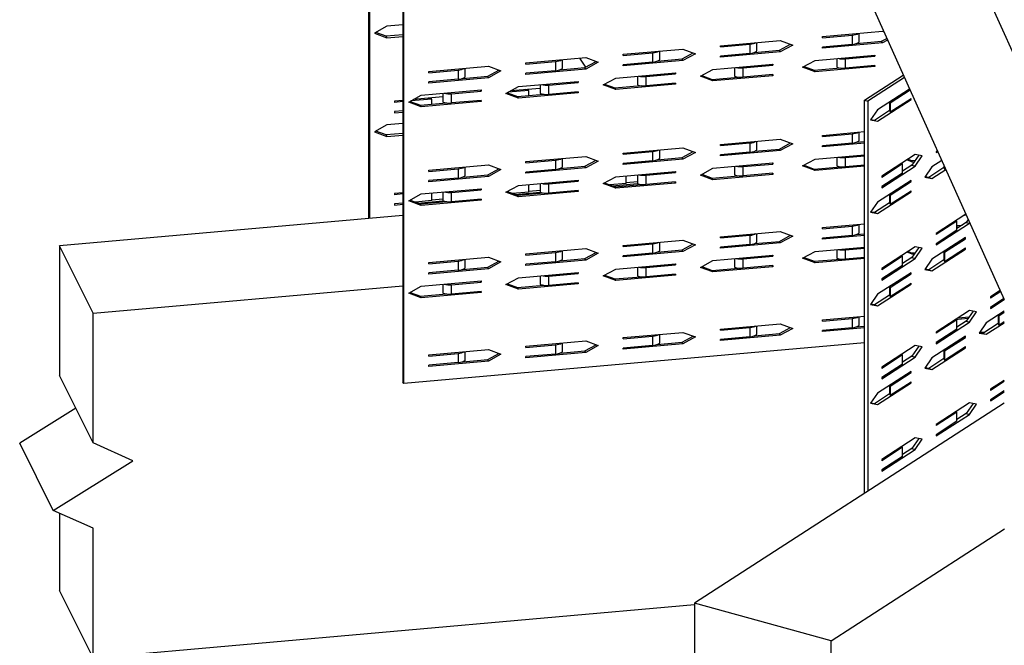
# Model space of a CAD drawing. Extents: x 0.89 to 2.87, y 0.27 to 2.49.
# Drawn here: x 1.34 to 2.01, y 1.02 to 1.44 of the extents above; entities that cross this region are included whole.
import ezdxf

# ---------------------------------------------------------------- set-up
doc = ezdxf.new("R2010")
doc.units = 0
doc.header["$LTSCALE"] = 1.5
doc.header["$MEASUREMENT"] = 0
doc.layers.add('USP-GEO', color=7, linetype='CONTINUOUS')

msp = doc.modelspace()

# ---------------------------------------------------------------- linework, layer by layer
at = {"layer": 'USP-GEO'}
for p, q in [((1.78722, 1.74073), (2.00832, 1.24913)), ((1.87931, 1.71531), (2.033, 1.37358)), ((1.57948, 1.30374), (1.57948, 1.56831)), ((1.58002, 1.56722), (1.58002, 1.30379)), ((1.6026, 1.52172), (1.6026, 1.19339)), ((1.60314, 1.1923), (1.60314, 1.52063)), ((1.5918, 1.43352), (1.58339, 1.42888)), ((1.58339, 1.42888), (1.5918, 1.42573)), ((1.59126, 1.42682), (1.58434, 1.42941)), ((1.60258, 1.43447), (1.5918, 1.43352)), ((1.88574, 1.42652), (1.92611, 1.4301)), ((1.91039, 1.42283), (1.91039, 1.4287)), ((1.92611, 1.4301), (1.92696, 1.42978)), ((1.60258, 1.42782), (1.59126, 1.42682)), ((1.59126, 1.42682), (1.5918, 1.42573)), ((1.5918, 1.42573), (1.60258, 1.42669)), ((1.81677, 1.4204), (1.85715, 1.42398)), ((1.84142, 1.41671), (1.84142, 1.42259)), ((1.85715, 1.42398), (1.86556, 1.42083)), ((1.88574, 1.42574), (1.90564, 1.4275)), ((1.88574, 1.42574), (1.88574, 1.42652)), ((1.92611, 1.42231), (1.88574, 1.41873)), ((1.90564, 1.4275), (1.90564, 1.42127)), ((1.90868, 1.4219), (1.92557, 1.42339)), ((1.92557, 1.42339), (1.92898, 1.42528)), ((1.92611, 1.42231), (1.92557, 1.42339)), ((1.92948, 1.42417), (1.92611, 1.42231)), ((1.75117, 1.41459), (1.79154, 1.41817)), ((1.75117, 1.41381), (1.77107, 1.41557)), ((1.77107, 1.41557), (1.77107, 1.40934)), ((1.77582, 1.4109), (1.77582, 1.41677)), ((1.791, 1.41147), (1.79846, 1.41558)), ((1.79154, 1.41817), (1.79995, 1.41502)), ((1.81677, 1.41963), (1.83667, 1.42139)), ((1.81677, 1.41963), (1.81677, 1.4204)), ((1.85715, 1.41619), (1.81677, 1.41262)), ((1.83667, 1.41516), (1.81677, 1.41339)), ((1.83667, 1.42139), (1.83667, 1.41516)), ((1.83971, 1.41578), (1.85661, 1.41728)), ((1.85661, 1.41728), (1.86406, 1.42139)), ((1.85715, 1.41619), (1.85661, 1.41728)), ((1.86556, 1.42083), (1.85715, 1.41619)), ((1.90564, 1.42127), (1.88574, 1.41951)), ((1.88574, 1.41873), (1.88574, 1.41951)), ((1.68557, 1.40877), (1.72594, 1.41235)), ((1.68557, 1.40799), (1.70547, 1.40976)), ((1.68557, 1.40799), (1.68557, 1.40877)), ((1.70547, 1.40976), (1.70547, 1.40353)), ((1.71021, 1.40508), (1.71021, 1.41096)), ((1.72171, 1.41198), (1.72575, 1.40585)), ((1.7254, 1.40565), (1.73285, 1.40976)), ((1.72594, 1.41235), (1.73435, 1.4092)), ((1.73435, 1.4092), (1.72594, 1.40456)), ((1.75117, 1.41381), (1.75117, 1.41459)), ((1.79154, 1.41038), (1.75117, 1.4068)), ((1.77107, 1.40934), (1.75117, 1.40758)), ((1.7741, 1.40997), (1.791, 1.41147)), ((1.79154, 1.41038), (1.791, 1.41147)), ((1.79995, 1.41502), (1.79154, 1.41038)), ((1.81677, 1.41262), (1.81677, 1.41339)), ((1.87229, 1.40585), (1.8807, 1.41049)), ((1.8807, 1.41049), (1.92107, 1.41407)), ((1.89534, 1.41179), (1.89534, 1.40592)), ((1.90117, 1.41153), (1.92107, 1.41329)), ((1.90117, 1.4053), (1.90117, 1.41153)), ((1.92107, 1.41329), (1.9207, 1.41404)), ((1.92107, 1.41407), (1.92107, 1.41329)), ((1.61996, 1.40296), (1.66033, 1.40654)), ((1.61996, 1.40218), (1.63986, 1.40394)), ((1.61996, 1.40218), (1.61996, 1.40296)), ((1.63986, 1.40394), (1.63986, 1.39771)), ((1.64461, 1.39927), (1.64461, 1.40514)), ((1.65979, 1.39984), (1.66725, 1.40395)), ((1.66033, 1.40654), (1.66875, 1.40339)), ((1.66875, 1.40339), (1.66033, 1.39875)), ((1.72594, 1.40456), (1.68557, 1.40098)), ((1.70547, 1.40353), (1.68557, 1.40176)), ((1.68557, 1.40098), (1.68557, 1.40176)), ((1.7085, 1.40415), (1.7254, 1.40565)), ((1.72594, 1.40456), (1.7254, 1.40565)), ((1.74612, 1.39856), (1.7865, 1.40214)), ((1.75117, 1.4068), (1.75117, 1.40758)), ((1.7865, 1.40136), (1.78613, 1.40211)), ((1.7865, 1.40214), (1.7865, 1.40136)), ((1.80332, 1.39974), (1.81173, 1.40438)), ((1.81173, 1.40438), (1.8521, 1.40796)), ((1.82637, 1.40568), (1.82637, 1.3998)), ((1.8322, 1.40542), (1.8521, 1.40718)), ((1.8322, 1.39918), (1.8322, 1.40542)), ((1.8521, 1.40718), (1.85173, 1.40792)), ((1.8521, 1.40796), (1.8521, 1.40718)), ((1.8807, 1.4027), (1.87229, 1.40585)), ((1.87324, 1.40638), (1.88016, 1.40379)), ((1.88016, 1.40379), (1.89779, 1.40536)), ((1.8807, 1.4027), (1.88016, 1.40379)), ((1.92107, 1.40628), (1.8807, 1.4027)), ((1.92107, 1.40706), (1.90117, 1.4053)), ((1.92107, 1.40628), (1.9207, 1.40703)), ((1.92107, 1.40706), (1.92107, 1.40628)), ((1.66033, 1.39875), (1.61996, 1.39517)), ((1.63986, 1.39771), (1.61996, 1.39595)), ((1.61996, 1.39517), (1.61996, 1.39595)), ((1.6429, 1.39834), (1.65979, 1.39984)), ((1.66033, 1.39875), (1.65979, 1.39984)), ((1.68052, 1.39275), (1.72089, 1.39633)), ((1.70099, 1.39378), (1.72089, 1.39555)), ((1.72089, 1.39555), (1.72052, 1.39629)), ((1.72089, 1.39633), (1.72089, 1.39555)), ((1.73771, 1.39392), (1.74612, 1.39856)), ((1.76077, 1.39986), (1.76077, 1.39399)), ((1.76659, 1.3996), (1.7865, 1.40136)), ((1.76659, 1.39337), (1.76659, 1.3996)), ((1.7865, 1.39513), (1.76659, 1.39337)), ((1.7865, 1.39513), (1.7865, 1.39435)), ((1.81173, 1.39659), (1.80332, 1.39974)), ((1.80427, 1.40027), (1.81119, 1.39768)), ((1.81119, 1.39768), (1.82882, 1.39924)), ((1.81173, 1.39659), (1.81119, 1.39768)), ((1.8521, 1.40017), (1.81173, 1.39659)), ((1.8521, 1.40095), (1.8322, 1.39918)), ((1.8521, 1.40017), (1.85173, 1.40092)), ((1.8521, 1.40095), (1.8521, 1.40017)), ((1.91407, 1.38366), (1.9402, 1.40057)), ((1.94091, 1.399), (1.91627, 1.38306)), ((1.61492, 1.38693), (1.65529, 1.39051)), ((1.63539, 1.38797), (1.65529, 1.38973)), ((1.65529, 1.38973), (1.65492, 1.39048)), ((1.65529, 1.39051), (1.65529, 1.38973)), ((1.67211, 1.38811), (1.68052, 1.39275)), ((1.67307, 1.38864), (1.67998, 1.38605)), ((1.68763, 1.39018), (1.67363, 1.38893)), ((1.69514, 1.39162), (1.67531, 1.38986)), ((1.72089, 1.38854), (1.68052, 1.38496)), ((1.68763, 1.3867), (1.68763, 1.39018)), ((1.69516, 1.39405), (1.69516, 1.38817)), ((1.70099, 1.38755), (1.70099, 1.39378)), ((1.72089, 1.38932), (1.70099, 1.38755)), ((1.72089, 1.38854), (1.72052, 1.38928)), ((1.72089, 1.38932), (1.72089, 1.38854)), ((1.74612, 1.39078), (1.73771, 1.39392)), ((1.73867, 1.39445), (1.74558, 1.39186)), ((1.74558, 1.39186), (1.76322, 1.39343)), ((1.74612, 1.39078), (1.74558, 1.39186)), ((1.7865, 1.39435), (1.74612, 1.39078)), ((1.7865, 1.39435), (1.78613, 1.3951)), ((1.94444, 1.39116), (1.92285, 1.37719)), ((1.93133, 1.3819), (1.94471, 1.39055)), ((1.60258, 1.38342), (1.59684, 1.38291)), ((1.59684, 1.38291), (1.59684, 1.38213)), ((1.60258, 1.38264), (1.59684, 1.38213)), ((1.60651, 1.38229), (1.61492, 1.38693)), ((1.61492, 1.37915), (1.60651, 1.38229)), ((1.60746, 1.38282), (1.61438, 1.38023)), ((1.62203, 1.38436), (1.60802, 1.38312)), ((1.62954, 1.38581), (1.60971, 1.38405)), ((1.65529, 1.38272), (1.61492, 1.37915)), ((1.62203, 1.38089), (1.62203, 1.38436)), ((1.62956, 1.38823), (1.62956, 1.38236)), ((1.63539, 1.38174), (1.63539, 1.38797)), ((1.65529, 1.3835), (1.63539, 1.38174)), ((1.65529, 1.38272), (1.65492, 1.38347)), ((1.65529, 1.3835), (1.65529, 1.38272)), ((1.68052, 1.38496), (1.67211, 1.38811)), ((1.67998, 1.38605), (1.69762, 1.38761)), ((1.68052, 1.38496), (1.67998, 1.38605)), ((1.91407, 1.1182), (1.91407, 1.38366)), ((1.91407, 1.38366), (1.91627, 1.38306)), ((1.91627, 1.38306), (1.91627, 1.11963)), ((1.92285, 1.3694), (1.94541, 1.384)), ((1.93097, 1.38244), (1.93097, 1.3766)), ((1.93133, 1.37567), (1.94541, 1.38477)), ((1.93133, 1.3819), (1.93133, 1.37567)), ((1.94456, 1.38423), (1.94541, 1.384)), ((1.94541, 1.384), (1.94541, 1.38477)), ((1.60258, 1.37641), (1.59684, 1.3759)), ((1.59684, 1.3759), (1.59684, 1.37512)), ((1.59684, 1.37512), (1.60258, 1.37563)), ((1.61438, 1.38023), (1.63201, 1.3818)), ((1.61492, 1.37915), (1.61438, 1.38023)), ((1.92285, 1.37719), (1.91815, 1.37025)), ((1.93097, 1.37669), (1.92065, 1.37001)), ((1.91815, 1.37025), (1.92285, 1.3694)), ((1.92065, 1.37001), (1.91827, 1.37044)), ((1.92065, 1.37001), (1.92285, 1.3694)), ((1.5918, 1.36688), (1.58339, 1.36224)), ((1.58339, 1.36224), (1.5918, 1.35909)), ((1.59126, 1.36018), (1.58434, 1.36277)), ((1.60258, 1.36784), (1.5918, 1.36688)), ((1.88574, 1.35988), (1.91399, 1.36239)), ((1.91039, 1.35619), (1.91039, 1.36207)), ((1.60258, 1.36119), (1.59126, 1.36018)), ((1.59126, 1.36018), (1.5918, 1.35909)), ((1.5918, 1.35909), (1.60258, 1.36005)), ((1.81677, 1.35377), (1.85715, 1.35735)), ((1.84142, 1.35008), (1.84142, 1.35595)), ((1.85715, 1.35735), (1.86556, 1.3542)), ((1.88574, 1.3591), (1.90564, 1.36087)), ((1.88574, 1.3591), (1.88574, 1.35988)), ((1.90564, 1.36087), (1.90564, 1.35464)), ((1.90868, 1.35526), (1.91399, 1.35573)), ((1.75117, 1.34795), (1.79154, 1.35153)), ((1.75117, 1.34717), (1.77107, 1.34894)), ((1.77107, 1.34894), (1.77107, 1.34271)), ((1.77582, 1.34426), (1.77582, 1.35014)), ((1.791, 1.34483), (1.79846, 1.34894)), ((1.79154, 1.35153), (1.79995, 1.34838)), ((1.81677, 1.35299), (1.83667, 1.35475)), ((1.81677, 1.35299), (1.81677, 1.35377)), ((1.85715, 1.34956), (1.81677, 1.34598)), ((1.83667, 1.35475), (1.83667, 1.34852)), ((1.83971, 1.34915), (1.85661, 1.35065)), ((1.85661, 1.35065), (1.86406, 1.35476)), ((1.85715, 1.34956), (1.85661, 1.35065)), ((1.86556, 1.3542), (1.85715, 1.34956)), ((1.90564, 1.35464), (1.88574, 1.35287)), ((1.91399, 1.3546), (1.88574, 1.35209)), ((1.88574, 1.35209), (1.88574, 1.35287)), ((1.96316, 1.34953), (1.96233, 1.34899)), ((1.96233, 1.34899), (1.96233, 1.34821)), ((1.96233, 1.34821), (1.96343, 1.34893)), ((1.68557, 1.34214), (1.72594, 1.34572)), ((1.68557, 1.34136), (1.70547, 1.34312)), ((1.68557, 1.34136), (1.68557, 1.34214)), ((1.70547, 1.34312), (1.70547, 1.33689)), ((1.71021, 1.33845), (1.71021, 1.34432)), ((1.7254, 1.33901), (1.73285, 1.34313)), ((1.72594, 1.34572), (1.73435, 1.34257)), ((1.73435, 1.34257), (1.72594, 1.33793)), ((1.75117, 1.34717), (1.75117, 1.34795)), ((1.79154, 1.34374), (1.75117, 1.34016)), ((1.77107, 1.34271), (1.75117, 1.34094)), ((1.7741, 1.34333), (1.791, 1.34483)), ((1.79154, 1.34374), (1.791, 1.34483)), ((1.79995, 1.34838), (1.79154, 1.34374)), ((1.83667, 1.34852), (1.81677, 1.34676)), ((1.81677, 1.34598), (1.81677, 1.34676)), ((1.87229, 1.33922), (1.8807, 1.34386)), ((1.8807, 1.34386), (1.91399, 1.34681)), ((1.89534, 1.34515), (1.89534, 1.33928)), ((1.90117, 1.34489), (1.91399, 1.34603)), ((1.90117, 1.33866), (1.90117, 1.34489)), ((1.94823, 1.34688), (1.92567, 1.33228)), ((1.9463, 1.34188), (1.94266, 1.34325)), ((1.94353, 1.34381), (1.94576, 1.34297)), ((1.94576, 1.34297), (1.94838, 1.3432)), ((1.9463, 1.34188), (1.94576, 1.34297)), ((1.9506, 1.34644), (1.94603, 1.3397)), ((1.94756, 1.342), (1.9463, 1.34188)), ((1.95293, 1.34602), (1.94823, 1.34688)), ((1.94823, 1.33909), (1.95293, 1.34602)), ((1.96615, 1.34289), (1.95951, 1.3386)), ((1.61996, 1.33632), (1.66033, 1.3399)), ((1.61996, 1.33554), (1.63986, 1.33731)), ((1.61996, 1.33554), (1.61996, 1.33632)), ((1.63986, 1.33731), (1.63986, 1.33108)), ((1.64461, 1.33263), (1.64461, 1.33851)), ((1.65979, 1.3332), (1.66725, 1.33731)), ((1.66033, 1.3399), (1.66875, 1.33675)), ((1.66875, 1.33675), (1.66033, 1.33211)), ((1.72594, 1.33793), (1.68557, 1.33435)), ((1.70547, 1.33689), (1.68557, 1.33513)), ((1.7085, 1.33752), (1.7254, 1.33901)), ((1.72594, 1.33793), (1.7254, 1.33901)), ((1.74612, 1.33193), (1.7865, 1.33551)), ((1.75117, 1.34016), (1.75117, 1.34094)), ((1.7865, 1.33473), (1.78613, 1.33547)), ((1.7865, 1.33551), (1.7865, 1.33473)), ((1.80332, 1.3331), (1.81173, 1.33774)), ((1.81173, 1.33774), (1.8521, 1.34132)), ((1.82637, 1.33904), (1.82637, 1.33317)), ((1.8322, 1.33878), (1.8521, 1.34054)), ((1.8322, 1.33255), (1.8322, 1.33878)), ((1.8521, 1.34054), (1.85173, 1.34129)), ((1.8521, 1.34132), (1.8521, 1.34054)), ((1.8807, 1.33607), (1.87229, 1.33922)), ((1.87324, 1.33974), (1.88016, 1.33716)), ((1.88016, 1.33716), (1.89779, 1.33872)), ((1.8807, 1.33607), (1.88016, 1.33716)), ((1.91399, 1.33902), (1.8807, 1.33607)), ((1.91399, 1.3398), (1.90117, 1.33866)), ((1.93974, 1.34061), (1.92567, 1.3315)), ((1.92567, 1.32449), (1.94823, 1.33909)), ((1.93974, 1.33438), (1.93974, 1.34061)), ((1.94603, 1.3397), (1.93974, 1.33563)), ((1.94603, 1.3397), (1.94823, 1.33909)), ((1.95951, 1.3386), (1.95481, 1.33166)), ((1.96763, 1.33809), (1.95731, 1.33142)), ((1.95951, 1.33081), (1.96886, 1.33686)), ((1.96763, 1.3396), (1.96763, 1.33801)), ((1.96799, 1.33879), (1.96799, 1.33708)), ((1.96799, 1.33708), (1.96859, 1.33746)), ((1.66033, 1.33211), (1.61996, 1.32853)), ((1.63986, 1.33108), (1.61996, 1.32931)), ((1.61996, 1.32853), (1.61996, 1.32931)), ((1.6429, 1.3317), (1.65979, 1.3332)), ((1.66033, 1.33211), (1.65979, 1.3332)), ((1.68052, 1.32611), (1.72089, 1.32969)), ((1.68557, 1.33435), (1.68557, 1.33513)), ((1.70099, 1.32715), (1.72089, 1.32891)), ((1.72089, 1.32891), (1.72052, 1.32966)), ((1.72089, 1.32969), (1.72089, 1.32891)), ((1.73771, 1.32729), (1.74612, 1.33193)), ((1.75324, 1.32745), (1.75324, 1.33254)), ((1.76077, 1.33323), (1.76077, 1.32735)), ((1.76659, 1.33296), (1.7865, 1.33473)), ((1.76659, 1.32673), (1.76659, 1.33296)), ((1.81173, 1.32995), (1.80332, 1.3331)), ((1.80427, 1.33363), (1.81119, 1.33104)), ((1.81119, 1.33104), (1.82882, 1.33261)), ((1.81173, 1.32995), (1.81119, 1.33104)), ((1.8521, 1.33353), (1.81173, 1.32995)), ((1.8521, 1.33431), (1.8322, 1.33255)), ((1.8521, 1.33353), (1.85173, 1.33428)), ((1.8521, 1.33431), (1.8521, 1.33353)), ((1.94541, 1.32947), (1.92285, 1.31488)), ((1.93974, 1.33438), (1.92567, 1.32527)), ((1.92567, 1.33228), (1.92567, 1.3315)), ((1.93133, 1.31959), (1.94541, 1.3287)), ((1.94456, 1.32893), (1.94541, 1.3287)), ((1.94541, 1.3287), (1.94541, 1.32947)), ((1.95481, 1.33166), (1.95951, 1.33081)), ((1.95731, 1.33142), (1.95493, 1.33185)), ((1.95731, 1.33142), (1.95951, 1.33081)), ((1.61492, 1.3203), (1.65529, 1.32388)), ((1.63539, 1.32133), (1.65529, 1.3231)), ((1.65529, 1.3231), (1.65492, 1.32384)), ((1.65529, 1.32388), (1.65529, 1.3231)), ((1.67211, 1.32147), (1.68052, 1.32611)), ((1.68763, 1.32164), (1.68763, 1.32672)), ((1.69514, 1.32266), (1.68763, 1.32199)), ((1.69516, 1.32741), (1.69516, 1.32154)), ((1.70099, 1.32092), (1.70099, 1.32715)), ((1.72089, 1.32268), (1.70099, 1.32092)), ((1.72089, 1.3219), (1.72052, 1.32265)), ((1.72089, 1.32268), (1.72089, 1.3219)), ((1.74612, 1.32414), (1.73771, 1.32729)), ((1.73867, 1.32782), (1.74558, 1.32523)), ((1.75324, 1.32745), (1.74217, 1.32647)), ((1.74386, 1.32584), (1.76075, 1.32734)), ((1.74558, 1.32523), (1.76322, 1.32679)), ((1.74612, 1.32414), (1.74558, 1.32523)), ((1.7865, 1.32772), (1.74612, 1.32414)), ((1.76075, 1.32847), (1.75324, 1.32781)), ((1.7865, 1.3285), (1.76659, 1.32673)), ((1.7865, 1.32772), (1.78613, 1.32846)), ((1.7865, 1.3285), (1.7865, 1.32772)), ((1.92567, 1.32527), (1.92567, 1.32449)), ((1.93133, 1.31336), (1.94541, 1.32247)), ((1.94541, 1.32169), (1.94541, 1.32247)), ((1.60258, 1.32111), (1.59684, 1.3206)), ((1.59684, 1.3206), (1.59684, 1.31982)), ((1.60258, 1.32033), (1.59684, 1.31982)), ((1.60651, 1.31566), (1.61492, 1.3203)), ((1.61492, 1.31251), (1.60651, 1.31566)), ((1.60746, 1.31618), (1.61438, 1.3136)), ((1.62203, 1.31582), (1.61097, 1.31484)), ((1.61265, 1.31421), (1.62954, 1.31571)), ((1.65529, 1.31609), (1.61492, 1.31251)), ((1.62203, 1.31582), (1.62203, 1.32091)), ((1.62954, 1.31684), (1.62203, 1.31618)), ((1.62956, 1.3216), (1.62956, 1.31572)), ((1.63539, 1.3151), (1.63539, 1.32133)), ((1.65529, 1.31687), (1.63539, 1.3151)), ((1.65529, 1.31609), (1.65492, 1.31683)), ((1.65529, 1.31687), (1.65529, 1.31609)), ((1.68052, 1.31832), (1.67211, 1.32147)), ((1.67307, 1.322), (1.67998, 1.31941)), ((1.68763, 1.32164), (1.67657, 1.32066)), ((1.67825, 1.32003), (1.69514, 1.32152)), ((1.67998, 1.31941), (1.69762, 1.32097)), ((1.68052, 1.31832), (1.67998, 1.31941)), ((1.72089, 1.3219), (1.68052, 1.31832)), ((1.92285, 1.30709), (1.94541, 1.32169)), ((1.93097, 1.32013), (1.93097, 1.31429)), ((1.93133, 1.31959), (1.93133, 1.31336)), ((1.94456, 1.32192), (1.94541, 1.32169)), ((1.60258, 1.3141), (1.59684, 1.31359)), ((1.59684, 1.31359), (1.59684, 1.31281)), ((1.59684, 1.31281), (1.60258, 1.31332)), ((1.61438, 1.3136), (1.63201, 1.31516)), ((1.61492, 1.31251), (1.61438, 1.3136)), ((1.92285, 1.31488), (1.91815, 1.30795)), ((1.93097, 1.31438), (1.92065, 1.3077)), ((1.60258, 1.30579), (1.37092, 1.28525)), ((1.91815, 1.30795), (1.92285, 1.30709)), ((1.92065, 1.3077), (1.91827, 1.30813)), ((1.92065, 1.3077), (1.92285, 1.30709)), ((1.98243, 1.30669), (1.96233, 1.29369)), ((1.97599, 1.30193), (1.97599, 1.30251)), ((1.98148, 1.30606), (1.98258, 1.30616)), ((1.98404, 1.30311), (1.98269, 1.3011)), ((1.88574, 1.29757), (1.91399, 1.30008)), ((1.88574, 1.29679), (1.90564, 1.29856)), ((1.88574, 1.29679), (1.88574, 1.29757)), ((1.90564, 1.29856), (1.90564, 1.29233)), ((1.91039, 1.29388), (1.91039, 1.29976)), ((1.9764, 1.30202), (1.96233, 1.29291)), ((1.96233, 1.2859), (1.98489, 1.3005)), ((1.9764, 1.29579), (1.96233, 1.28668)), ((1.97634, 1.29895), (1.97988, 1.29926)), ((1.97785, 1.29795), (1.97634, 1.29781)), ((1.9764, 1.29579), (1.9764, 1.30202)), ((1.98269, 1.3011), (1.9764, 1.29704)), ((1.98269, 1.3011), (1.98489, 1.3005)), ((1.98489, 1.3005), (1.98508, 1.30079)), ((1.75117, 1.28564), (1.79154, 1.28922)), ((1.79154, 1.28922), (1.79995, 1.28607)), ((1.81677, 1.29146), (1.85715, 1.29504)), ((1.81677, 1.29068), (1.83667, 1.29244)), ((1.81677, 1.29068), (1.81677, 1.29146)), ((1.83667, 1.29244), (1.83667, 1.28621)), ((1.84142, 1.28777), (1.84142, 1.29364)), ((1.85661, 1.28834), (1.86406, 1.29245)), ((1.85715, 1.29504), (1.86556, 1.29189)), ((1.86556, 1.29189), (1.85715, 1.28725)), ((1.90564, 1.29233), (1.88574, 1.29056)), ((1.91399, 1.29229), (1.88574, 1.28978)), ((1.88574, 1.28978), (1.88574, 1.29056)), ((1.90868, 1.29295), (1.91399, 1.29342)), ((1.98207, 1.29088), (1.95951, 1.27629)), ((1.96233, 1.29369), (1.96233, 1.29291)), ((1.96799, 1.281), (1.98207, 1.2901)), ((1.98122, 1.29034), (1.98207, 1.2901)), ((1.98207, 1.2901), (1.98207, 1.29088)), ((1.37092, 1.28525), (1.37092, 1.19772)), ((1.3935, 1.23975), (1.37092, 1.28525)), ((1.68557, 1.27983), (1.72594, 1.28341)), ((1.72594, 1.28341), (1.73435, 1.28026)), ((1.75117, 1.28487), (1.77107, 1.28663)), ((1.75117, 1.28487), (1.75117, 1.28564)), ((1.77107, 1.28663), (1.77107, 1.2804)), ((1.7741, 1.28102), (1.791, 1.28252)), ((1.77582, 1.28195), (1.77582, 1.28783)), ((1.791, 1.28252), (1.79846, 1.28663)), ((1.79154, 1.28143), (1.791, 1.28252)), ((1.79995, 1.28607), (1.79154, 1.28143)), ((1.85715, 1.28725), (1.81677, 1.28367)), ((1.83667, 1.28621), (1.81677, 1.28445)), ((1.81677, 1.28367), (1.81677, 1.28445)), ((1.83971, 1.28684), (1.85661, 1.28834)), ((1.85715, 1.28725), (1.85661, 1.28834)), ((1.8807, 1.28155), (1.91399, 1.2845)), ((1.89534, 1.28285), (1.89534, 1.27697)), ((1.90117, 1.28258), (1.91399, 1.28372)), ((1.90117, 1.27635), (1.90117, 1.28258)), ((1.94823, 1.28457), (1.92567, 1.26997)), ((1.9506, 1.28414), (1.94603, 1.27739)), ((1.95293, 1.28371), (1.94823, 1.28457)), ((1.94823, 1.27678), (1.95293, 1.28371)), ((1.95951, 1.2685), (1.98207, 1.28309)), ((1.96233, 1.28668), (1.96233, 1.2859)), ((1.96799, 1.27477), (1.98207, 1.28387)), ((1.98122, 1.28333), (1.98207, 1.28309)), ((1.98207, 1.28309), (1.98207, 1.28387)), ((1.61996, 1.27401), (1.66033, 1.27759)), ((1.64461, 1.27032), (1.64461, 1.2762)), ((1.66033, 1.27759), (1.66875, 1.27444)), ((1.68557, 1.27905), (1.70547, 1.28081)), ((1.68557, 1.27905), (1.68557, 1.27983)), ((1.72594, 1.27562), (1.68557, 1.27204)), ((1.70547, 1.28081), (1.70547, 1.27458)), ((1.7085, 1.27521), (1.7254, 1.27671)), ((1.71021, 1.27614), (1.71021, 1.28201)), ((1.7254, 1.27671), (1.73285, 1.28082)), ((1.72594, 1.27562), (1.7254, 1.27671)), ((1.73435, 1.28026), (1.72594, 1.27562)), ((1.79154, 1.28143), (1.75117, 1.27786)), ((1.77107, 1.2804), (1.75117, 1.27863)), ((1.75117, 1.27786), (1.75117, 1.27863)), ((1.81173, 1.27543), (1.8521, 1.27901)), ((1.82637, 1.27673), (1.82637, 1.27086)), ((1.8322, 1.27647), (1.8521, 1.27823)), ((1.8322, 1.27024), (1.8322, 1.27647)), ((1.8521, 1.27823), (1.85173, 1.27898)), ((1.8521, 1.27901), (1.8521, 1.27823)), ((1.87229, 1.27691), (1.8807, 1.28155)), ((1.8807, 1.27376), (1.87229, 1.27691)), ((1.87324, 1.27744), (1.88016, 1.27485)), ((1.88016, 1.27485), (1.89779, 1.27641)), ((1.91399, 1.27671), (1.8807, 1.27376)), ((1.91399, 1.27749), (1.90117, 1.27635)), ((1.93974, 1.2783), (1.92567, 1.26919)), ((1.92567, 1.26218), (1.94823, 1.27678)), ((1.93974, 1.27207), (1.93974, 1.2783)), ((1.94603, 1.27739), (1.93974, 1.27332)), ((1.9463, 1.27957), (1.94266, 1.28094)), ((1.94353, 1.2815), (1.94576, 1.28066)), ((1.94576, 1.28066), (1.94838, 1.28089)), ((1.9463, 1.27957), (1.94576, 1.28066)), ((1.94603, 1.27739), (1.94823, 1.27678)), ((1.94756, 1.27969), (1.9463, 1.27957)), ((1.95951, 1.27629), (1.95481, 1.26935)), ((1.96763, 1.27578), (1.95731, 1.26911)), ((1.96763, 1.28154), (1.96763, 1.2757)), ((1.96799, 1.281), (1.96799, 1.27477)), ((1.61996, 1.27323), (1.63986, 1.275)), ((1.61996, 1.27323), (1.61996, 1.27401)), ((1.66033, 1.2698), (1.61996, 1.26622)), ((1.63986, 1.275), (1.63986, 1.26877)), ((1.6429, 1.26939), (1.65979, 1.27089)), ((1.65979, 1.27089), (1.66725, 1.275)), ((1.66033, 1.2698), (1.65979, 1.27089)), ((1.66875, 1.27444), (1.66033, 1.2698)), ((1.70547, 1.27458), (1.68557, 1.27282)), ((1.68557, 1.27204), (1.68557, 1.27282)), ((1.73771, 1.26498), (1.74612, 1.26962)), ((1.74612, 1.26962), (1.7865, 1.2732)), ((1.76077, 1.27092), (1.76077, 1.26504)), ((1.76659, 1.27066), (1.7865, 1.27242)), ((1.76659, 1.26442), (1.76659, 1.27066)), ((1.7865, 1.27242), (1.78613, 1.27316)), ((1.7865, 1.2732), (1.7865, 1.27242)), ((1.80332, 1.27079), (1.81173, 1.27543)), ((1.81173, 1.26765), (1.80332, 1.27079)), ((1.80427, 1.27132), (1.81119, 1.26873)), ((1.81119, 1.26873), (1.82882, 1.2703)), ((1.8521, 1.27122), (1.81173, 1.26765)), ((1.8521, 1.272), (1.8322, 1.27024)), ((1.8521, 1.27122), (1.85173, 1.27197)), ((1.8521, 1.272), (1.8521, 1.27122)), ((1.8807, 1.27376), (1.88016, 1.27485)), ((1.93974, 1.27207), (1.92567, 1.26296)), ((1.92567, 1.26997), (1.92567, 1.26919)), ((1.95481, 1.26935), (1.95951, 1.2685)), ((1.95731, 1.26911), (1.95493, 1.26954)), ((1.95731, 1.26911), (1.95951, 1.2685)), ((1.63986, 1.26877), (1.61996, 1.267)), ((1.61996, 1.26622), (1.61996, 1.267)), ((1.67211, 1.25916), (1.68052, 1.2638)), ((1.68052, 1.2638), (1.72089, 1.26738)), ((1.69516, 1.2651), (1.69516, 1.25923)), ((1.70099, 1.26484), (1.72089, 1.2666)), ((1.70099, 1.25861), (1.70099, 1.26484)), ((1.72089, 1.2666), (1.72052, 1.26735)), ((1.72089, 1.26738), (1.72089, 1.2666)), ((1.74612, 1.26183), (1.73771, 1.26498)), ((1.73867, 1.26551), (1.74558, 1.26292)), ((1.74558, 1.26292), (1.76322, 1.26448)), ((1.74612, 1.26183), (1.74558, 1.26292)), ((1.7865, 1.26541), (1.74612, 1.26183)), ((1.7865, 1.26619), (1.76659, 1.26442)), ((1.7865, 1.26541), (1.78613, 1.26616)), ((1.7865, 1.26619), (1.7865, 1.26541)), ((1.81173, 1.26765), (1.81119, 1.26873)), ((1.94541, 1.26717), (1.92285, 1.25257)), ((1.92567, 1.26296), (1.92567, 1.26218)), ((1.93133, 1.25728), (1.94541, 1.26639)), ((1.94456, 1.26662), (1.94541, 1.26639)), ((1.94541, 1.26639), (1.94541, 1.26717)), ((1.3935, 1.23975), (1.6026, 1.25829)), ((1.60651, 1.25335), (1.61492, 1.25799)), ((1.61492, 1.25799), (1.65529, 1.26157)), ((1.62956, 1.25929), (1.62956, 1.25341)), ((1.63539, 1.25902), (1.65529, 1.26079)), ((1.63539, 1.25279), (1.63539, 1.25902)), ((1.65529, 1.26079), (1.65492, 1.26153)), ((1.65529, 1.26157), (1.65529, 1.26079)), ((1.68052, 1.25602), (1.67211, 1.25916)), ((1.67307, 1.25969), (1.67998, 1.2571)), ((1.67998, 1.2571), (1.69762, 1.25867)), ((1.68052, 1.25602), (1.67998, 1.2571)), ((1.72089, 1.25959), (1.68052, 1.25602)), ((1.72089, 1.26037), (1.70099, 1.25861)), ((1.72089, 1.25959), (1.72052, 1.26034)), ((1.72089, 1.26037), (1.72089, 1.25959)), ((1.92285, 1.24478), (1.94541, 1.25938)), ((1.93097, 1.25782), (1.93097, 1.25198)), ((1.93133, 1.25105), (1.94541, 1.26016)), ((1.93133, 1.25728), (1.93133, 1.25105)), ((1.94456, 1.25961), (1.94541, 1.25938)), ((1.94541, 1.25938), (1.94541, 1.26016)), ((1.61492, 1.2502), (1.60651, 1.25335)), ((1.60746, 1.25388), (1.61438, 1.25129)), ((1.61438, 1.25129), (1.63201, 1.25285)), ((1.61492, 1.2502), (1.61438, 1.25129)), ((1.65529, 1.25378), (1.61492, 1.2502)), ((1.65529, 1.25456), (1.63539, 1.25279)), ((1.65529, 1.25378), (1.65492, 1.25452)), ((1.65529, 1.25456), (1.65529, 1.25378)), ((1.92285, 1.25257), (1.91815, 1.24564)), ((1.93097, 1.25207), (1.92065, 1.24539)), ((2.00564, 1.25508), (1.99899, 1.25077)), ((2.00592, 1.25447), (1.99899, 1.24999)), ((1.99899, 1.25077), (1.99899, 1.24999)), ((2.00809, 1.24965), (1.99899, 1.24376)), ((1.99899, 1.24298), (2.00832, 1.24902)), ((1.91815, 1.24564), (1.92285, 1.24478)), ((1.92065, 1.24539), (1.91827, 1.24582)), ((1.92065, 1.24539), (1.92285, 1.24478)), ((1.99899, 1.24376), (1.99899, 1.24298)), ((1.3935, 1.15222), (1.3935, 1.23975)), ((1.88574, 1.23526), (1.91399, 1.23777)), ((1.88574, 1.23449), (1.90564, 1.23625)), ((1.90564, 1.23625), (1.90564, 1.23002)), ((1.91039, 1.23157), (1.91039, 1.23745)), ((1.98489, 1.24165), (1.96233, 1.22705)), ((1.98382, 1.23617), (1.97529, 1.23541)), ((1.97732, 1.23673), (1.98464, 1.23738)), ((1.98726, 1.24122), (1.98269, 1.23447)), ((1.98959, 1.24079), (1.98489, 1.24165)), ((1.98489, 1.23386), (1.98959, 1.24079)), ((2.00832, 1.24123), (1.99617, 1.23337)), ((2.00429, 1.23862), (2.00429, 1.23278)), ((2.00465, 1.23808), (2.00832, 1.24045)), ((2.00465, 1.23808), (2.00465, 1.23185)), ((1.81677, 1.22915), (1.85715, 1.23273)), ((1.81677, 1.22837), (1.83667, 1.23014)), ((1.81677, 1.22837), (1.81677, 1.22915)), ((1.83667, 1.23014), (1.83667, 1.2239)), ((1.84142, 1.22546), (1.84142, 1.23133)), ((1.85661, 1.22603), (1.86406, 1.23014)), ((1.85715, 1.23273), (1.86556, 1.22958)), ((1.86556, 1.22958), (1.85715, 1.22494)), ((1.88574, 1.23449), (1.88574, 1.23526)), ((1.90564, 1.23002), (1.88574, 1.22825)), ((1.91399, 1.22998), (1.88574, 1.22748)), ((1.90868, 1.23064), (1.91399, 1.23111)), ((1.9764, 1.23538), (1.96233, 1.22627)), ((1.96233, 1.21926), (1.98489, 1.23386)), ((1.9764, 1.22915), (1.96233, 1.22004)), ((1.9764, 1.22915), (1.9764, 1.23538)), ((1.98269, 1.23447), (1.9764, 1.2304)), ((1.98269, 1.23447), (1.98489, 1.23386)), ((1.99617, 1.23337), (1.99147, 1.22643)), ((2.00429, 1.23287), (1.99396, 1.22619)), ((1.99617, 1.22558), (2.00832, 1.23344)), ((2.00465, 1.23185), (2.00832, 1.23422)), ((1.75117, 1.22334), (1.79154, 1.22691)), ((1.75117, 1.22256), (1.77107, 1.22432)), ((1.75117, 1.22256), (1.75117, 1.22334)), ((1.77107, 1.22432), (1.77107, 1.21809)), ((1.77582, 1.21965), (1.77582, 1.22552)), ((1.791, 1.22021), (1.79846, 1.22432)), ((1.79154, 1.22691), (1.79995, 1.22377)), ((1.79995, 1.22377), (1.79154, 1.21913)), ((1.85715, 1.22494), (1.81677, 1.22136)), ((1.83667, 1.2239), (1.81677, 1.22214)), ((1.83971, 1.22453), (1.85661, 1.22603)), ((1.85715, 1.22494), (1.85661, 1.22603)), ((1.88574, 1.22748), (1.88574, 1.22825)), ((1.98207, 1.22425), (1.95951, 1.20965)), ((1.96233, 1.22705), (1.96233, 1.22627)), ((1.96799, 1.21436), (1.98207, 1.22347)), ((1.98122, 1.2237), (1.98207, 1.22347)), ((1.98207, 1.22347), (1.98207, 1.22425)), ((1.99147, 1.22643), (1.99617, 1.22558)), ((1.99396, 1.22619), (1.99159, 1.22662)), ((1.99536, 1.22707), (1.99166, 1.22674)), ((1.99396, 1.22619), (1.99617, 1.22558)), ((1.91399, 1.21985), (1.60314, 1.1923)), ((1.68557, 1.21752), (1.72594, 1.2211)), ((1.68557, 1.21674), (1.70547, 1.21851)), ((1.68557, 1.21674), (1.68557, 1.21752)), ((1.70547, 1.21851), (1.70547, 1.21227)), ((1.71021, 1.21383), (1.71021, 1.2197)), ((1.7254, 1.2144), (1.73285, 1.21851)), ((1.72594, 1.2211), (1.73435, 1.21795)), ((1.73435, 1.21795), (1.72594, 1.21331)), ((1.79154, 1.21913), (1.75117, 1.21555)), ((1.77107, 1.21809), (1.75117, 1.21633)), ((1.75117, 1.21555), (1.75117, 1.21633)), ((1.7741, 1.21871), (1.791, 1.22021)), ((1.79154, 1.21913), (1.791, 1.22021)), ((1.81677, 1.22136), (1.81677, 1.22214)), ((1.94823, 1.21793), (1.92567, 1.20334)), ((1.9506, 1.2175), (1.94603, 1.21075)), ((1.95293, 1.21708), (1.94823, 1.21793)), ((1.94823, 1.21014), (1.95293, 1.21708)), ((1.95951, 1.20186), (1.98207, 1.21646)), ((1.96233, 1.22004), (1.96233, 1.21926)), ((1.96799, 1.20813), (1.98207, 1.21724)), ((1.98122, 1.21669), (1.98207, 1.21646)), ((1.98207, 1.21646), (1.98207, 1.21724)), ((1.61996, 1.2117), (1.66033, 1.21528)), ((1.61996, 1.21093), (1.63986, 1.21269)), ((1.61996, 1.21093), (1.61996, 1.2117)), ((1.63986, 1.21269), (1.63986, 1.20646)), ((1.64461, 1.20801), (1.64461, 1.21389)), ((1.65979, 1.20858), (1.66725, 1.21269)), ((1.66033, 1.21528), (1.66875, 1.21213)), ((1.66875, 1.21213), (1.66033, 1.20749)), ((1.72594, 1.21331), (1.68557, 1.20973)), ((1.70547, 1.21227), (1.68557, 1.21051)), ((1.68557, 1.20973), (1.68557, 1.21051)), ((1.7085, 1.2129), (1.7254, 1.2144)), ((1.72594, 1.21331), (1.7254, 1.2144)), ((1.93974, 1.21166), (1.92567, 1.20256)), ((1.92567, 1.19555), (1.94823, 1.21014)), ((1.93974, 1.20543), (1.93974, 1.21166)), ((1.94603, 1.21075), (1.93974, 1.20668)), ((1.94603, 1.21075), (1.94823, 1.21014)), ((1.95951, 1.20965), (1.95481, 1.20272)), ((1.96763, 1.20915), (1.95731, 1.20247)), ((1.96763, 1.21491), (1.96763, 1.20906)), ((1.96799, 1.21436), (1.96799, 1.20813)), ((1.66033, 1.20749), (1.61996, 1.20392)), ((1.63986, 1.20646), (1.61996, 1.20469)), ((1.61996, 1.20392), (1.61996, 1.20469)), ((1.6429, 1.20708), (1.65979, 1.20858)), ((1.66033, 1.20749), (1.65979, 1.20858)), ((1.93974, 1.20543), (1.92567, 1.19633)), ((1.92567, 1.20334), (1.92567, 1.20256)), ((1.95481, 1.20272), (1.95951, 1.20186)), ((1.95731, 1.20247), (1.95493, 1.2029)), ((1.95731, 1.20247), (1.95951, 1.20186)), ((1.3935, 1.15222), (1.37092, 1.19772)), ((1.94541, 1.20053), (1.92285, 1.18594)), ((1.92567, 1.19633), (1.92567, 1.19555)), ((1.93133, 1.19065), (1.94541, 1.19975)), ((1.94456, 1.19998), (1.94541, 1.19975)), ((1.94541, 1.19975), (1.94541, 1.20053)), ((1.60314, 1.1923), (1.6026, 1.19339)), ((1.92285, 1.17815), (1.94541, 1.19274)), ((1.93097, 1.19119), (1.93097, 1.18535)), ((1.93133, 1.18441), (1.94541, 1.19352)), ((1.93133, 1.19065), (1.93133, 1.18441)), ((1.94456, 1.19297), (1.94541, 1.19274)), ((1.94541, 1.19274), (1.94541, 1.19352)), ((2.00832, 1.1945), (1.99899, 1.18846)), ((2.00832, 1.19372), (1.99899, 1.18768)), ((1.92285, 1.18594), (1.91815, 1.179)), ((1.93097, 1.18543), (1.92065, 1.17875)), ((1.99899, 1.18846), (1.99899, 1.18768)), ((2.00832, 1.18749), (1.99899, 1.18145)), ((1.99899, 1.18067), (2.00832, 1.18671)), ((2.00832, 1.17918), (1.79942, 1.04403)), ((1.91815, 1.179), (1.92285, 1.17815)), ((1.92065, 1.17875), (1.91827, 1.17919)), ((1.92065, 1.17875), (1.92285, 1.17815)), ((1.98489, 1.17934), (1.96233, 1.16474)), ((1.98726, 1.17891), (1.98269, 1.17216)), ((1.98959, 1.17849), (1.98489, 1.17934)), ((1.98489, 1.17155), (1.98959, 1.17849)), ((1.99899, 1.18145), (1.99899, 1.18067)), ((1.38182, 1.17573), (1.34401, 1.15217)), ((1.9764, 1.17307), (1.96233, 1.16397)), ((1.96233, 1.15696), (1.98489, 1.17155)), ((1.9764, 1.16684), (1.9764, 1.17307)), ((1.98269, 1.17216), (1.9764, 1.16809)), ((1.98269, 1.17216), (1.98489, 1.17155)), ((1.9764, 1.16684), (1.96233, 1.15774)), ((1.96233, 1.16474), (1.96233, 1.16397)), ((1.96233, 1.15774), (1.96233, 1.15696)), ((1.36659, 1.10667), (1.34401, 1.15217)), ((1.42042, 1.14022), (1.3935, 1.15222)), ((1.94823, 1.15562), (1.92567, 1.14103)), ((1.93974, 1.14935), (1.92567, 1.14025)), ((1.93974, 1.14312), (1.93974, 1.14935)), ((1.9506, 1.15519), (1.94603, 1.14844)), ((1.95293, 1.15477), (1.94823, 1.15562)), ((1.94823, 1.14783), (1.95293, 1.15477)), ((1.92567, 1.13324), (1.94823, 1.14783)), ((1.93974, 1.14312), (1.92567, 1.13402)), ((1.94603, 1.14844), (1.93974, 1.14438)), ((1.94603, 1.14844), (1.94823, 1.14783)), ((1.36659, 1.10667), (1.42042, 1.14022)), ((1.92567, 1.14103), (1.92567, 1.14025)), ((1.92567, 1.13402), (1.92567, 1.13324)), ((1.3935, 1.09466), (1.36659, 1.10667)), ((1.37092, 1.1047), (1.37092, 1.05263)), ((1.3935, 1.00713), (1.3935, 1.09466)), ((1.89152, 1.01861), (2.00836, 1.0942)), ((1.3935, 1.00713), (1.37092, 1.05263)), ((1.3935, 1.00713), (1.79931, 1.04311)), ((1.79942, 1.04403), (1.79942, 0.9565)), ((1.89152, 1.01861), (1.79942, 1.04403)), ((1.89152, 0.93108), (1.89152, 1.01861))]:
    msp.add_line(p, q, dxfattribs=at)
for centre, major_axis, start_param, end_param in [((1.90423, 1.43034), (-0.00686, 0), 1.777545, 2.51942), ((1.83527, 1.42423), (-0.00686, 0), 1.777545, 2.51942), ((1.90423, 1.42411), (-0.00686, 0), 1.777545, 2.683433), ((1.76966, 1.41841), (-0.00686, 0), 1.777545, 2.51942), ((1.83527, 1.418), (-0.00686, 0), 1.777545, 2.683433), ((1.70406, 1.4126), (-0.00686, 0), 1.777545, 2.51942), ((1.76966, 1.41218), (-0.00686, 0), 1.777545, 2.683433), ((1.89976, 1.41437), (-0.00686, 0), 1.035777, 1.777545), ((1.63845, 1.40678), (-0.00686, 0), 1.777545, 2.51942), ((1.70406, 1.40637), (-0.00686, 0), 1.777545, 2.683433), ((1.83079, 1.40825), (-0.00686, 0), 1.035777, 1.777545), ((1.89976, 1.40814), (-0.00686, 0), 0.871658, 1.777545), ((1.63845, 1.40055), (-0.00686, 0), 1.777545, 2.683433), ((1.76519, 1.40244), (-0.00686, 0), 1.035777, 1.777545), ((1.83079, 1.40202), (-0.00686, 0), 0.871658, 1.777545), ((1.68322, 1.38796), (0.00686, 0), 0.871658, 1.282058), ((1.69958, 1.39662), (-0.00686, 0), 1.035777, 1.777545), ((1.76519, 1.39621), (-0.00686, 0), 0.871658, 1.777545), ((1.61761, 1.38214), (0.00686, 0), 0.871658, 1.282058), ((1.63398, 1.38458), (-0.00686, 0), 0.871658, 1.777545), ((1.63398, 1.39081), (-0.00686, 0), 1.035777, 1.777545), ((1.69958, 1.39039), (-0.00686, 0), 0.871658, 1.777545), ((1.93783, 1.38283), (-0.00686, 0), 0.122773, 0.327239), ((1.93783, 1.3766), (-0.00686, 0), -0.000092, 0.327239), ((1.90423, 1.36371), (-0.00686, 0), 1.777545, 2.51942), ((1.83527, 1.35759), (-0.00686, 0), 1.777545, 2.51942), ((1.90423, 1.35747), (-0.00686, 0), 1.777545, 2.683433), ((1.76966, 1.35178), (-0.00686, 0), 1.777545, 2.51942), ((1.83527, 1.35136), (-0.00686, 0), 1.777545, 2.683433), ((1.70406, 1.34596), (-0.00686, 0), 1.777545, 2.51942), ((1.76966, 1.34555), (-0.00686, 0), 1.777545, 2.683433), ((1.89976, 1.34773), (-0.00686, 0), 1.035777, 1.777545), ((1.63845, 1.34015), (-0.00686, 0), 1.777545, 2.51942), ((1.70406, 1.33973), (-0.00686, 0), 1.777545, 2.683433), ((1.83079, 1.34162), (-0.00686, 0), 1.035777, 1.777545), ((1.89976, 1.3415), (-0.00686, 0), 0.871658, 1.777545), ((1.94033, 1.33772), (-0.00686, 0), -1.484537, -1.280168), ((1.97449, 1.33801), (-0.00686, 0), -0.000092, 0.327239), ((1.63845, 1.33392), (-0.00686, 0), 1.777545, 2.683433), ((1.76519, 1.3358), (-0.00686, 0), 1.035777, 1.777545), ((1.83079, 1.33539), (-0.00686, 0), 0.871658, 1.777545), ((1.69958, 1.32999), (-0.00686, 0), 1.035777, 1.777545), ((1.76519, 1.32957), (-0.00686, 0), 0.871658, 1.777545), ((1.63398, 1.31794), (-0.00686, 0), 0.871658, 1.777545), ((1.63398, 1.32417), (-0.00686, 0), 1.035777, 1.777545), ((1.69958, 1.32376), (-0.00686, 0), 0.871658, 1.777545), ((1.93783, 1.32052), (-0.00686, 0), 0.122773, 0.327239), ((1.93783, 1.31429), (-0.00686, 0), -0.000092, 0.327239), ((1.90423, 1.3014), (-0.00686, 0), 1.777545, 2.51942), ((1.97699, 1.29913), (-0.00686, 0), -1.484537, -1.280168), ((1.83527, 1.29528), (-0.00686, 0), 1.777545, 2.51942), ((1.90423, 1.29517), (-0.00686, 0), 1.777545, 2.683433), ((1.76966, 1.28947), (-0.00686, 0), 1.777545, 2.51942), ((1.83527, 1.28905), (-0.00686, 0), 1.777545, 2.683433), ((1.89976, 1.28542), (-0.00686, 0), 1.035777, 1.777545), ((1.63845, 1.27784), (-0.00686, 0), 1.777545, 2.51942), ((1.70406, 1.28365), (-0.00686, 0), 1.777545, 2.51942), ((1.70406, 1.27742), (-0.00686, 0), 1.777545, 2.683433), ((1.76966, 1.28324), (-0.00686, 0), 1.777545, 2.683433), ((1.83079, 1.27931), (-0.00686, 0), 1.035777, 1.777545), ((1.89976, 1.27919), (-0.00686, 0), 0.871658, 1.777545), ((1.94033, 1.27541), (-0.00686, 0), -1.484537, -1.280168), ((1.97449, 1.2757), (-0.00686, 0), -0.000092, 0.327239), ((1.97449, 1.28193), (-0.00686, 0), 0.122773, 0.327239), ((1.63845, 1.27161), (-0.00686, 0), 1.777545, 2.683433), ((1.76519, 1.27349), (-0.00686, 0), 1.035777, 1.777545), ((1.83079, 1.27308), (-0.00686, 0), 0.871658, 1.777545), ((1.69958, 1.26768), (-0.00686, 0), 1.035777, 1.777545), ((1.76519, 1.26726), (-0.00686, 0), 0.871658, 1.777545), ((1.63398, 1.26186), (-0.00686, 0), 1.035777, 1.777545), ((1.69958, 1.26145), (-0.00686, 0), 0.871658, 1.777545), ((1.93783, 1.25821), (-0.00686, 0), 0.122773, 0.327239), ((1.63398, 1.25563), (-0.00686, 0), 0.871658, 1.777545), ((1.93783, 1.25198), (-0.00686, 0), -0.000092, 0.327239), ((1.90423, 1.23909), (-0.00686, 0), 1.777545, 2.51942), ((2.01115, 1.23901), (-0.00686, 0), 0.122773, 0.327239), ((1.83527, 1.23297), (-0.00686, 0), 1.777545, 2.51942), ((1.90423, 1.23286), (-0.00686, 0), 1.777545, 2.683433), ((1.97699, 1.23249), (-0.00686, 0), -1.484537, -1.280168), ((2.01115, 1.23278), (-0.00686, 0), -0.000092, 0.327239), ((1.76966, 1.22716), (-0.00686, 0), 1.777545, 2.51942), ((1.83527, 1.22674), (-0.00686, 0), 1.777545, 2.683433), ((1.70406, 1.22134), (-0.00686, 0), 1.777545, 2.51942), ((1.76966, 1.22093), (-0.00686, 0), 1.777545, 2.683433), ((1.63845, 1.21553), (-0.00686, 0), 1.777545, 2.51942), ((1.70406, 1.21511), (-0.00686, 0), 1.777545, 2.683433), ((1.94033, 1.20877), (-0.00686, 0), -1.484537, -1.280168), ((1.97449, 1.21529), (-0.00686, 0), 0.122773, 0.327239), ((1.63845, 1.2093), (-0.00686, 0), 1.777545, 2.683433), ((1.97449, 1.20906), (-0.00686, 0), -0.000092, 0.327239), ((1.93783, 1.19158), (-0.00686, 0), 0.122773, 0.327239), ((1.93783, 1.18535), (-0.00686, 0), -0.000092, 0.327239), ((1.97699, 1.17018), (-0.00686, 0), -1.484537, -1.280168), ((1.94033, 1.14646), (-0.00686, 0), -1.484537, -1.280168)]:
    msp.add_ellipse(centre, major_axis=major_axis, ratio=0.422618, start_param=start_param, end_param=end_param, dxfattribs=at)

doc.saveas('drawing.dxf')
